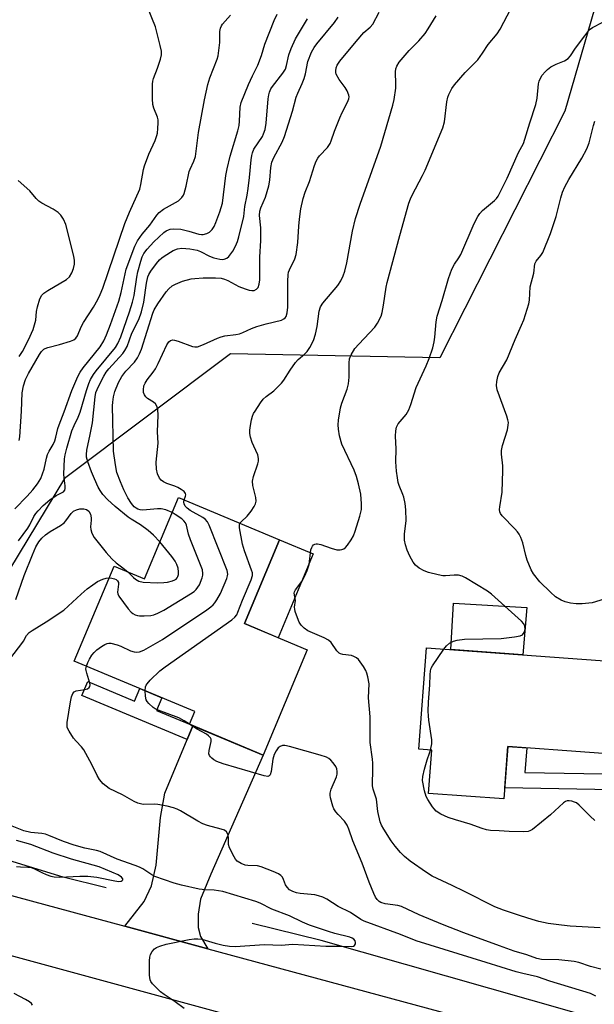
# Model space of a CAD drawing. Units: inches. Extents: x 1249762 to 1255762, y 485456 to 489456.
# Drawn here: x 1252364 to 1252538, y 488427 to 488725 of the extents above; entities that cross this region are included whole.
import ezdxf

# ---------------------------------------------------------------- set-up
doc = ezdxf.new("R2010")
doc.units = ezdxf.units.IN
doc.header["$MEASUREMENT"] = 0
for name, color, linetype in [('BLDG-Footprint', 5, 'Continuous'), ('CULTRL-Pad', 6, 'Continuous'), ('HYDRO-Canal', 164, 'Continuous'), ('NTRL-Trees', 3, 'Continuous'), ('TRANS-Driveway', 251, 'Continuous'), ('TRANS-Non Street Sidewalk', 7, 'Continuous'), ('TRANS-Road', 130, 'Continuous'), ('Undefined', 1, 'Continuous')]:
    doc.layers.add(name, color=color, linetype=linetype)

msp = doc.modelspace()

# ---------------------------------------------------------------- linework, layer by layer
at = {"layer": 'BLDG-Footprint'}
for points, elevation in [([(1252442.4, 488567.67), (1252431.77, 488542.25), (1252450.8, 488534.29), (1252437.45, 488502.38), (1252415.09, 488511.74), (1252416.69, 488515.56), (1252380.16, 488530.84), (1252392.23, 488559.69), (1252401.43, 488555.84), (1252411.74, 488580.5)], 304.95), ([(1252563.22, 488529.35), (1252561.18, 488501.36), (1252511.61, 488504.97), (1252510.45, 488489.07), (1252487.6, 488490.73), (1252488.55, 488503.85), (1252484.69, 488504.13), (1252486.93, 488534.9)], 310.41)]:
    msp.add_lwpolyline(points, close=True, dxfattribs=dict(at, elevation=elevation))
at = {"layer": 'CULTRL-Pad'}
for points in [[(1252452.62, 488563.4), (1252441.99, 488537.98), (1252431.77, 488542.25), (1252442.4, 488567.67)], [(1252517.42, 488547.15), (1252516.23, 488532.77), (1252494.33, 488534.36), (1252495.14, 488548.45)]]:
    msp.add_lwpolyline(points, close=True, dxfattribs=at)
at = {"layer": 'HYDRO-Canal'}
for points in [[(1252389.79, 488462.14), (1252376.82, 488465.32), (1252268.35, 488498.59), (1252142.7, 488530.95), (1252114.54, 488542.77), (1252110.78, 488543.71)], [(1252615.31, 488499.92), (1252600.6, 488431.13), (1252595.15, 488422.51), (1252584.28, 488415.7), (1252579.69, 488414.32), (1252573.7, 488413.35), (1252544.2, 488420.78), (1252455.02, 488446.12), (1252434.11, 488451.25)]]:
    msp.add_lwpolyline(points, dxfattribs=at)
at = {"layer": 'NTRL-Trees'}
msp.add_lwpolyline([(1252565.84, 488825.13), (1252528.97, 488697.69), (1252491.05, 488622.9), (1252427.56, 488624.05), (1252377.2, 488586.28), (1252341.12, 488526.7), (1252320.94, 488515.04), (1252125.13, 488556.06), (1252048.8, 488592.62), (1252023.12, 488640), (1251998.71, 488697.9), (1251941.52, 488757.05)], dxfattribs=at)
at = {"layer": 'TRANS-Driveway'}
msp.add_lwpolyline([(1252420.65, 488443.65), (1252395.52, 488450.46), (1252401.32, 488457.91), (1252403.54, 488462.75), (1252404.96, 488468.99), (1252406.32, 488483.43), (1252407.63, 488490.81), (1252414.41, 488507.11), (1252416.15, 488511.29), (1252437.45, 488502.38), (1252421.6, 488466.25), (1252418.44, 488458.64), (1252417.72, 488454.14), (1252417.7, 488450.09), (1252418.49, 488447.31)], close=True, dxfattribs=at)
at = {"layer": 'TRANS-Non Street Sidewalk'}
for points in [[(1252416.15, 488511.29), (1252414.41, 488507.11), (1252382.49, 488520.46), (1252384.26, 488524.69), (1252398.47, 488518.75), (1252400.05, 488522.53), (1252406.71, 488519.74), (1252405.1, 488515.91), (1252415.09, 488511.74)], [(1252564.61, 488503.29), (1252570.91, 488503.42), (1252570.68, 488491.29), (1252510.69, 488492.4), (1252511.61, 488504.97), (1252517.36, 488504.55), (1252516.82, 488497.12), (1252564.48, 488496.27)]]:
    msp.add_lwpolyline(points, close=True, dxfattribs=at)
at = {"layer": 'TRANS-Road'}
for points in [[(1251827.54, 488598.98), (1251832.48, 488598.28), (1251837.4, 488597.51), (1251842.32, 488596.68), (1251847.22, 488595.79), (1251912.25, 488578.64), (1251939.65, 488571.41), (1252104.16, 488528.02), (1252294.12, 488477.92), (1252395.52, 488450.46), (1252420.65, 488443.65), (1252568.01, 488403.75)], [(1252569.09, 488384.74), (1252187.85, 488488.68), (1252093.99, 488513.59), (1251873.69, 488572.06), (1251869.02, 488573.19), (1251864.34, 488574.27), (1251859.65, 488575.3), (1251850.23, 488577.19), (1251845.51, 488578.06), (1251836.02, 488579.63), (1251831.27, 488580.34), (1251826.51, 488580.99)]]:
    msp.add_lwpolyline(points, dxfattribs=at)
at = {"layer": 'Undefined'}
msp.add_line((1252415.21, 488511.69, 306), (1252415.1, 488511.76, 306), dxfattribs=at)
for points, elevation in [([(1252362.12, 488577.02), (1252365.88, 488580.87), (1252367.62, 488582.84), (1252369.01, 488584.65), (1252369.99, 488586.28), (1252370.57, 488587.65), (1252371.05, 488589.06), (1252371.72, 488592.42), (1252372.03, 488593.51), (1252372.51, 488594.55), (1252373.75, 488596.6), (1252374.23, 488597.68), (1252374.56, 488598.76), (1252375.21, 488601.48), (1252375.56, 488602.56), (1252377.09, 488606.51), (1252379.46, 488613.01), (1252381.28, 488617.25), (1252381.93, 488618.5), (1252382.82, 488619.8), (1252388.03, 488626.16), (1252389.14, 488627.98), (1252389.97, 488629.8), (1252391.19, 488633.01), (1252393.71, 488640.07), (1252394.36, 488642.67), (1252395.55, 488648.38), (1252395.93, 488649.78), (1252398.57, 488656.75), (1252399.3, 488658.35), (1252400.7, 488660.42), (1252403.05, 488663.14), (1252405.21, 488666.15), (1252405.93, 488666.99), (1252407.18, 488667.98), (1252410.84, 488669.96), (1252411.78, 488670.54), (1252412.78, 488671.53), (1252413.25, 488672.25), (1252413.47, 488672.76), (1252414.08, 488674.97), (1252415.02, 488679.34), (1252415.32, 488680.14), (1252416.46, 488682.51), (1252416.92, 488683.97), (1252417.88, 488691.22), (1252419.68, 488701.15), (1252420.71, 488705.8), (1252421.31, 488707.76), (1252423.45, 488713.43), (1252423.78, 488714.52), (1252424.35, 488718.54), (1252424.34, 488721.86), (1252424.5, 488722.89), (1252424.79, 488723.59), (1252425.09, 488724.06), (1252427.56, 488726.86)], 296), ([(1252363.26, 488567.38), (1252366.03, 488571.19), (1252366.64, 488572.21), (1252367.89, 488574.73), (1252368.49, 488575.64), (1252369.18, 488576.48), (1252370.76, 488578.08), (1252372.74, 488579.77), (1252374.65, 488581.11), (1252376.89, 488582.24), (1252377.32, 488582.75), (1252377.44, 488583.24), (1252377.44, 488584.06), (1252377.05, 488586.47), (1252376.98, 488587.62), (1252377.2, 488592.28), (1252377.39, 488593.44), (1252377.88, 488595.46), (1252379.45, 488600.7), (1252380.09, 488602.31), (1252381.32, 488604.86), (1252381.93, 488606.37), (1252383.85, 488612.95), (1252384.58, 488615.12), (1252385.11, 488616.31), (1252385.99, 488617.79), (1252386.82, 488618.96), (1252392.64, 488625.97), (1252393.39, 488627.26), (1252394.31, 488629.28), (1252396.95, 488636.85), (1252397.83, 488639.75), (1252398.3, 488641.75), (1252399.13, 488647.3), (1252399.45, 488648.97), (1252400.3, 488652.24), (1252400.78, 488653.53), (1252401.24, 488654.5), (1252402.25, 488655.88), (1252404.25, 488658.08), (1252407.31, 488660.85), (1252408.02, 488661.36), (1252408.77, 488661.74), (1252409.29, 488661.91), (1252410.13, 488662.01), (1252412.44, 488661.89), (1252414.92, 488661.33), (1252417.89, 488660.41), (1252418.72, 488660.26), (1252419.28, 488660.27), (1252420.38, 488660.56), (1252421.13, 488661), (1252421.97, 488661.79), (1252422.57, 488662.71), (1252423.12, 488663.95), (1252424.28, 488667.15), (1252425.11, 488669.77), (1252426.15, 488678.19), (1252426.51, 488680.24), (1252427.39, 488684.03), (1252429.77, 488691.71), (1252430.18, 488693.31), (1252430.31, 488694.67), (1252430.46, 488698.92), (1252430.73, 488700.32), (1252432.99, 488705.77), (1252434.2, 488708.37), (1252435.82, 488711.6), (1252436.9, 488714.56), (1252437.92, 488718.06), (1252440.83, 488725.22), (1252441.71, 488727.08)], 298), ([(1252363.49, 488597.8), (1252363.62, 488598.9), (1252364.11, 488606.68), (1252364.36, 488612.3), (1252364.73, 488614.41), (1252365.37, 488616.28), (1252366.28, 488618.08), (1252369.58, 488623.86), (1252370.22, 488624.77), (1252370.93, 488625.46), (1252371.34, 488625.74), (1252372.1, 488626.05), (1252375.69, 488626.9), (1252378.99, 488627.92), (1252380.02, 488628.36), (1252380.63, 488628.87), (1252381.09, 488629.55), (1252382.24, 488632.24), (1252382.92, 488633.57), (1252385.96, 488638.25), (1252387.29, 488640.52), (1252388.05, 488642.1), (1252388.79, 488644), (1252395.51, 488663.66), (1252396.88, 488667.01), (1252400.03, 488674.05), (1252400.39, 488675.42), (1252401.18, 488679.96), (1252401.46, 488681.09), (1252402.77, 488684.6), (1252404.67, 488688.78), (1252405.2, 488690.27), (1252405.38, 488691.05), (1252405.55, 488692.47), (1252405.64, 488694.18), (1252405.61, 488695.02), (1252405.42, 488695.86), (1252404.31, 488698.58), (1252404.01, 488699.68), (1252403.89, 488701.44), (1252403.84, 488705.9), (1252403.94, 488706.76), (1252404.16, 488707.56), (1252405.38, 488710.74), (1252406.32, 488713.47), (1252406.58, 488714.79), (1252406.57, 488715.85), (1252406.23, 488717.58), (1252404.75, 488723.31), (1252402.34, 488729.22)], 294), ([(1252413.48, 488579.77), (1252413.88, 488580.89), (1252413.95, 488581.33), (1252413.88, 488581.71), (1252413.44, 488582.29), (1252412.58, 488582.96), (1252411.59, 488583.54), (1252410.63, 488583.93), (1252408.18, 488584.74), (1252407.18, 488585.24), (1252406.53, 488585.76), (1252405.99, 488586.39), (1252405.38, 488587.69), (1252405.09, 488589.14), (1252405.03, 488591.22), (1252405.63, 488596.98), (1252405.43, 488600.47), (1252405.57, 488605.44), (1252405.46, 488607.15), (1252405.22, 488608.21), (1252404.82, 488608.88), (1252404.16, 488609.41), (1252402.37, 488610.52), (1252401.81, 488611.05), (1252401.41, 488611.69), (1252401.19, 488612.4), (1252401.13, 488613.21), (1252401.28, 488614.33), (1252401.61, 488615.22), (1252402.26, 488616.2), (1252404.13, 488618.55), (1252404.78, 488619.54), (1252405.61, 488621.11), (1252408.24, 488626.78), (1252408.86, 488627.72), (1252409.38, 488628.12), (1252410.02, 488628.29), (1252410.56, 488628.23), (1252411.67, 488627.9), (1252415.99, 488626.31), (1252416.77, 488626.16), (1252417.56, 488626.22), (1252419.39, 488626.89), (1252423.59, 488628.84), (1252424.67, 488629.27), (1252425.78, 488629.5), (1252429.2, 488629.95), (1252430.3, 488630.17), (1252431.31, 488630.51), (1252433.93, 488631.77), (1252435.56, 488632.38), (1252438.33, 488633.19), (1252443.01, 488634.33), (1252443.75, 488634.67), (1252444.13, 488635.01), (1252444.42, 488635.43), (1252444.76, 488636.51), (1252444.96, 488638.26), (1252444.9, 488646.13), (1252445.01, 488648.07), (1252445.15, 488648.82), (1252445.4, 488649.59), (1252447.05, 488652.85), (1252447.46, 488654.19), (1252447.94, 488657.88), (1252448.23, 488662.84), (1252448.45, 488664.89), (1252448.9, 488668.1), (1252449.53, 488671.23), (1252450.2, 488673.16), (1252451.53, 488676.36), (1252453.05, 488681.16), (1252453.55, 488682.48), (1252454.03, 488683.43), (1252454.5, 488684.11), (1252456.92, 488686.71), (1252457.73, 488687.93), (1252458.06, 488688.7), (1252459.07, 488691.6), (1252460.71, 488695.66), (1252461.43, 488697.26), (1252463.04, 488700.42), (1252463.44, 488701.48), (1252463.5, 488702.05), (1252463.41, 488702.58), (1252462.88, 488703.86), (1252462.31, 488704.83), (1252460.5, 488707.26), (1252459.59, 488708.93), (1252459.46, 488709.42), (1252459.46, 488709.97), (1252459.62, 488710.81), (1252459.91, 488711.62), (1252460.67, 488712.82), (1252465.62, 488718.82), (1252468, 488721.52), (1252469.91, 488723.19), (1252470.67, 488724.1), (1252472.6, 488727.67)], 304), ([(1252539.65, 488449.96), (1252530.56, 488450.5), (1252527.95, 488450.76), (1252523.88, 488451.28), (1252521.01, 488451.91), (1252519.05, 488452.46), (1252515.49, 488453.61), (1252510.38, 488455.35), (1252507.74, 488456.35), (1252498.46, 488461.04), (1252494.72, 488462.84), (1252488.69, 488465.61), (1252486.98, 488466.73), (1252482.07, 488470.23), (1252480.3, 488471.66), (1252479.05, 488472.82), (1252477.44, 488474.72), (1252476.27, 488476.39), (1252474.04, 488479.89), (1252473.36, 488481.1), (1252472.92, 488482.14), (1252472.17, 488485.3), (1252471.78, 488488.98), (1252470.84, 488492), (1252470.63, 488493.07), (1252470.6, 488494.19), (1252470.75, 488497.34), (1252470.73, 488499.97), (1252470.64, 488501.11), (1252469.94, 488506.16), (1252469.87, 488508.66), (1252469.91, 488513.94), (1252469.41, 488519.75), (1252469.63, 488523.94), (1252469.23, 488526.15), (1252468.93, 488527.23), (1252468.62, 488528.01), (1252467.88, 488529.25), (1252466.89, 488530.69), (1252466.35, 488531.35), (1252465.71, 488531.89), (1252464.98, 488532.3), (1252464.2, 488532.59), (1252461.62, 488532.89), (1252460.9, 488533.1), (1252460.47, 488533.32), (1252459.75, 488534.01), (1252458.04, 488536.49), (1252457.25, 488537.27), (1252455.95, 488537.96), (1252450.99, 488540.11), (1252449.84, 488540.87), (1252448.96, 488541.8), (1252448.41, 488542.67), (1252447.85, 488544), (1252447.2, 488545.88), (1252447.03, 488546.65), (1252446.99, 488547.2), (1252447.23, 488549.28), (1252446.89, 488551.45), (1252446.9, 488551.88), (1252447.21, 488552.53), (1252448.61, 488554.2), (1252449.34, 488555.3), (1252449.98, 488556.51), (1252450.8, 488558.39), (1252451.37, 488560.21), (1252451.95, 488564.58), (1252452.17, 488565.35), (1252452.4, 488565.79), (1252452.72, 488566.14), (1252453.11, 488566.38), (1252453.52, 488566.49), (1252453.9, 488566.5), (1252454.98, 488566.23), (1252458.04, 488565.13), (1252459.75, 488564.68), (1252460.82, 488564.62), (1252461.31, 488564.7), (1252461.91, 488564.94), (1252462.44, 488565.38), (1252462.98, 488566.02), (1252464.13, 488567.65), (1252464.86, 488568.88), (1252465.38, 488570.27), (1252466.77, 488574.84), (1252467.26, 488576.86), (1252467.29, 488578.6), (1252467.05, 488581.51), (1252466.4, 488584.69), (1252465.73, 488586.92), (1252465.04, 488588.84), (1252461.31, 488596.73), (1252460.6, 488599.24), (1252460.25, 488601.22), (1252460.22, 488602.58), (1252460.29, 488603.96), (1252460.88, 488607.72), (1252461.3, 488609.1), (1252462.91, 488613.37), (1252463.32, 488614.98), (1252463.52, 488616.96), (1252463.56, 488621.37), (1252463.67, 488622.53), (1252464.11, 488623.75), (1252465.28, 488625.66), (1252466.43, 488627.01), (1252471.36, 488632.19), (1252472.16, 488633.43), (1252473.2, 488635.55), (1252473.53, 488636.63), (1252473.98, 488638.83), (1252474.79, 488644.33), (1252475.08, 488645.77), (1252478.91, 488660.01), (1252481.67, 488669.78), (1252482.14, 488671.12), (1252482.61, 488672.16), (1252485.8, 488678.2), (1252486.58, 488679.8), (1252491.89, 488692.64), (1252492.4, 488694.44), (1252493.18, 488700.51), (1252493.47, 488701.9), (1252493.75, 488702.71), (1252494.67, 488704.53), (1252495.52, 488705.69), (1252498.7, 488709.44), (1252502.5, 488713.24), (1252504.01, 488715.25), (1252505.73, 488717.94), (1252508.46, 488721.13), (1252509.36, 488722.61), (1252512.55, 488728.72)], 308), ([(1252406.11, 488567.02), (1252404.19, 488569.08), (1252402.58, 488570.48), (1252400.25, 488572.2), (1252397.41, 488573.91), (1252396.46, 488574.57), (1252392.6, 488577.76), (1252390.24, 488579.92), (1252388.83, 488581.38), (1252387.97, 488582.58), (1252387.41, 488583.59), (1252386.27, 488586.13), (1252385.41, 488588.25), (1252384.3, 488591.32), (1252383.9, 488592.74), (1252383.82, 488593.52), (1252383.98, 488594.91), (1252385.01, 488599.66), (1252385.64, 488603.14), (1252386.47, 488610.99), (1252386.72, 488612.32), (1252387.52, 488614.22), (1252389.08, 488617.29), (1252389.8, 488618.5), (1252390.63, 488619.57), (1252394.85, 488624.23), (1252395.52, 488625.14), (1252396.16, 488626.31), (1252397.66, 488630.31), (1252399.69, 488634.49), (1252400.56, 488636.87), (1252401.28, 488639.74), (1252402.06, 488645.53), (1252402.51, 488647.45), (1252402.8, 488648.13), (1252403.39, 488649.12), (1252405.08, 488651.48), (1252405.98, 488652.57), (1252406.72, 488653.24), (1252407.43, 488653.75), (1252410.19, 488655.4), (1252411.48, 488655.93), (1252412.73, 488656.12), (1252415.19, 488655.92), (1252417.4, 488655.56), (1252418.49, 488655.15), (1252421.18, 488653.75), (1252422.46, 488653.22), (1252424.33, 488652.76), (1252425.14, 488652.71), (1252425.66, 488652.77), (1252426.38, 488653.06), (1252426.99, 488653.61), (1252428.2, 488655.24), (1252429.08, 488656.75), (1252429.64, 488658.14), (1252430.09, 488659.56), (1252431.57, 488665.78), (1252431.93, 488668.79), (1252432.62, 488672.26), (1252432.91, 488674.23), (1252433.32, 488677.61), (1252433.78, 488682.92), (1252433.98, 488684.27), (1252434.19, 488685.05), (1252434.64, 488686.12), (1252437.21, 488690.05), (1252437.58, 488690.82), (1252438.01, 488692.14), (1252438.4, 488694.07), (1252438.97, 488701.46), (1252439.14, 488702.62), (1252439.36, 488703.45), (1252439.82, 488704.49), (1252440.25, 488705.22), (1252443.41, 488709.26), (1252444.17, 488710.44), (1252444.53, 488711.5), (1252445.19, 488714.77), (1252445.91, 488716.67), (1252447.27, 488719.61), (1252450.88, 488725.68)], 300), ([(1252409.82, 488575.91), (1252407.95, 488576.72), (1252406.55, 488577.06), (1252405.44, 488577.09), (1252401, 488576.66), (1252400.18, 488576.75), (1252399.42, 488577.01), (1252398.95, 488577.25), (1252398.35, 488577.71), (1252397.47, 488578.67), (1252396.4, 488580.45), (1252395.17, 488582.82), (1252394.13, 488585.21), (1252393.11, 488588.1), (1252392.65, 488590.45), (1252392.02, 488594.59), (1252391.76, 488608.35), (1252391.83, 488609.44), (1252392.06, 488611.07), (1252392.5, 488612.7), (1252393.58, 488615.41), (1252394.61, 488617.17), (1252395.81, 488618.81), (1252398.39, 488621.56), (1252399.34, 488622.89), (1252399.99, 488624.04), (1252400.58, 488625.54), (1252404, 488636.46), (1252404.4, 488637.45), (1252405.51, 488639.22), (1252408.06, 488642.9), (1252408.81, 488643.81), (1252409.82, 488644.67), (1252410.81, 488645.23), (1252412.96, 488646.12), (1252415.65, 488646.83), (1252416.76, 488646.97), (1252419.26, 488647.1), (1252422.99, 488647.1), (1252424.7, 488647), (1252425.72, 488646.75), (1252426.72, 488646.31), (1252430.06, 488644.51), (1252431.94, 488643.77), (1252433.16, 488643.43), (1252433.97, 488643.3), (1252434.74, 488643.34), (1252435.42, 488643.66), (1252435.89, 488644.23), (1252436.27, 488645.21), (1252436.46, 488646.56), (1252436.39, 488653.44), (1252436.76, 488658.42), (1252436.69, 488662.29), (1252436.35, 488666.07), (1252436.43, 488667.39), (1252436.76, 488668.37), (1252438.18, 488671.58), (1252439.14, 488675), (1252439.48, 488676.73), (1252439.73, 488680.56), (1252440.07, 488682.27), (1252440.64, 488683.61), (1252443.18, 488688.26), (1252443.89, 488689.99), (1252446.34, 488697.72), (1252447.43, 488701.94), (1252447.92, 488703.2), (1252449.23, 488706.04), (1252449.84, 488707.64), (1252450.26, 488709.01), (1252451.03, 488712.74), (1252452.12, 488715.6), (1252452.91, 488717.01), (1252453.71, 488718.16), (1252459.04, 488724.6), (1252460.23, 488726.22)], 302), ([(1252430.39, 488572.7), (1252430.73, 488573.11), (1252432.6, 488574.81), (1252433.85, 488576.36), (1252434.76, 488577.79), (1252435.09, 488578.59), (1252435.28, 488579.41), (1252435.22, 488580.51), (1252434.32, 488584.1), (1252434.16, 488585.46), (1252434.47, 488586.85), (1252435.86, 488590.69), (1252436.04, 488591.52), (1252436.08, 488592.33), (1252435.86, 488593.41), (1252434.57, 488596.09), (1252434.14, 488597.18), (1252433.63, 488598.84), (1252433.39, 488599.95), (1252433.38, 488600.82), (1252433.48, 488601.7), (1252433.92, 488604.05), (1252434.21, 488605.19), (1252434.56, 488605.98), (1252435, 488606.73), (1252436.61, 488609.17), (1252437.48, 488610.34), (1252438.4, 488611.19), (1252440.7, 488612.86), (1252443.03, 488615.18), (1252443.75, 488616.12), (1252445.6, 488619.14), (1252447.26, 488621.49), (1252448.01, 488622.33), (1252450.01, 488623.97), (1252450.74, 488624.84), (1252451.56, 488626), (1252452.68, 488628.14), (1252453.29, 488630.07), (1252453.81, 488632.37), (1252454.42, 488637.03), (1252454.81, 488638.34), (1252455.55, 488639.42), (1252460.08, 488644.78), (1252460.97, 488646.22), (1252461.72, 488647.73), (1252462.17, 488649.11), (1252462.82, 488651.64), (1252464.54, 488661.33), (1252465.46, 488665.17), (1252466.89, 488669.53), (1252470.48, 488679.7), (1252473.16, 488687.03), (1252476.78, 488699.54), (1252477.14, 488701.26), (1252477.68, 488704.68), (1252477.73, 488705.85), (1252477.6, 488709.65), (1252477.7, 488710.49), (1252477.96, 488711.29), (1252478.74, 488712.51), (1252481.76, 488716.08), (1252484.64, 488719.06), (1252486.53, 488721.23), (1252487.51, 488722.67), (1252489.93, 488726.64)], 306), ([(1252492.22, 488534.52), (1252493.03, 488535.56), (1252493.91, 488536.3), (1252495.19, 488536.96), (1252496.26, 488537.24), (1252498.52, 488537.51), (1252509.58, 488537.78), (1252513.67, 488538.2), (1252515.38, 488538.51), (1252516.08, 488538.88), (1252516.55, 488539.53), (1252516.87, 488540.61), (1252516.84, 488541.43), (1252516.5, 488542.15), (1252515.79, 488542.97), (1252506.68, 488551.22), (1252505.44, 488552.13), (1252498.84, 488556.16), (1252497.78, 488556.66), (1252496.71, 488556.9), (1252495.33, 488556.99), (1252492.75, 488556.76), (1252491.9, 488556.77), (1252490.47, 488557.02), (1252487.63, 488557.71), (1252486.28, 488558.21), (1252484.78, 488559.03), (1252483.68, 488559.98), (1252482.94, 488560.88), (1252481.96, 488562.66), (1252481.1, 488564.51), (1252480.59, 488566.17), (1252480.32, 488567.57), (1252480.29, 488569.4), (1252480.8, 488573.57), (1252480.76, 488576.72), (1252480.5, 488578.68), (1252480.1, 488580.61), (1252479.83, 488581.43), (1252478.71, 488584.14), (1252478.41, 488585.09), (1252478.14, 488586.5), (1252477.9, 488588.47), (1252477.65, 488591.28), (1252477.75, 488595.26), (1252477.54, 488599.09), (1252477.68, 488600.75), (1252477.91, 488601.81), (1252478.39, 488602.81), (1252480.79, 488605.68), (1252481.63, 488607.1), (1252482.27, 488608.72), (1252483.86, 488613.91), (1252486.92, 488620.48), (1252487.76, 488622.62), (1252488.86, 488625.91), (1252489.32, 488627.72), (1252489.51, 488629.11), (1252489.94, 488633.81), (1252490.23, 488635.53), (1252491.76, 488640.21), (1252493.68, 488646.95), (1252494.71, 488649.73), (1252495.47, 488651.31), (1252496.77, 488653.19), (1252497.35, 488654.19), (1252501.46, 488663.6), (1252502.51, 488665.74), (1252503.2, 488666.69), (1252503.98, 488667.56), (1252507.65, 488670.55), (1252508.24, 488671.18), (1252508.71, 488671.89), (1252511.44, 488677.4), (1252514.88, 488685.17), (1252516.35, 488687.92), (1252516.84, 488689.24), (1252518.34, 488694.2), (1252520.13, 488699.72), (1252520.54, 488701.63), (1252520.98, 488705.98), (1252521.19, 488706.79), (1252521.65, 488707.87), (1252522.09, 488708.59), (1252522.97, 488709.63), (1252523.72, 488710.35), (1252524.69, 488711.1), (1252526.31, 488711.98), (1252528.85, 488712.96), (1252529.93, 488713.67), (1252530.62, 488714.49), (1252532.18, 488716.8), (1252534.96, 488720.59), (1252536.23, 488722.19), (1252536.65, 488722.58), (1252537.36, 488723.05), (1252540.44, 488724.67)], 310), ([(1252540.86, 488549.63), (1252537.24, 488548.56), (1252534.14, 488548.21), (1252532.4, 488548.24), (1252530.68, 488548.43), (1252529.06, 488548.82), (1252527.78, 488549.32), (1252526.15, 488550.41), (1252524.62, 488551.78), (1252521.36, 488554.96), (1252519.4, 488557.31), (1252518.73, 488558.57), (1252517.54, 488561.54), (1252517.12, 488562.9), (1252516.15, 488566.76), (1252515.56, 488568.38), (1252515.06, 488569.4), (1252514.58, 488570.11), (1252513.81, 488570.97), (1252509.88, 488574.96), (1252509.4, 488575.64), (1252509.22, 488576.12), (1252509.15, 488576.89), (1252509.21, 488577.71), (1252509.9, 488582.09), (1252510.17, 488588.67), (1252510.15, 488590.1), (1252509.76, 488593.69), (1252509.74, 488594.8), (1252510.04, 488596.23), (1252511.51, 488601.06), (1252511.79, 488602.45), (1252511.84, 488603.28), (1252511.69, 488604.11), (1252511.36, 488605.2), (1252508.44, 488613.14), (1252508.19, 488614.48), (1252508.3, 488615.74), (1252508.65, 488617.16), (1252509.04, 488618.27), (1252511.34, 488622.22), (1252513.88, 488628.45), (1252515.82, 488632.76), (1252516.47, 488634.43), (1252518.02, 488639.27), (1252518.17, 488640.39), (1252518.39, 488644.44), (1252519.49, 488648.6), (1252519.86, 488651.39), (1252520.27, 488652.17), (1252521.66, 488653.89), (1252522.26, 488654.84), (1252524.55, 488660.6), (1252526.33, 488665.72), (1252527.72, 488671.45), (1252528.21, 488673.15), (1252528.92, 488674.72), (1252530.12, 488677.01), (1252534.12, 488683.43), (1252535.59, 488686.22), (1252536.28, 488688.09), (1252537.58, 488693.35), (1252538.06, 488694.65)], 312), ([(1252363.44, 488623.31), (1252364.45, 488624.78), (1252366.32, 488628.29), (1252367.73, 488631.51), (1252368.46, 488634.3), (1252368.69, 488636.96), (1252368.97, 488638.35), (1252369.72, 488640.76), (1252370.35, 488641.9), (1252370.92, 488642.48), (1252372.09, 488643.28), (1252377.8, 488646.59), (1252378.7, 488647.48), (1252379.43, 488648.62), (1252379.96, 488649.93), (1252380.24, 488651.25), (1252380.25, 488652.35), (1252380.06, 488653.74), (1252377.57, 488663.31), (1252376.87, 488664.94), (1252376.1, 488666.17), (1252375.3, 488666.91), (1252373.71, 488668.01), (1252370.33, 488669.74), (1252369.38, 488670.37), (1252368.59, 488671.19), (1252366.73, 488673.52), (1252363.19, 488676.68)], 292), ([(1252383.85, 488529.3), (1252384.25, 488530.42), (1252384.75, 488531.46), (1252385.48, 488532.65), (1252386.17, 488533.53), (1252387.03, 488534.28), (1252388.44, 488535.28), (1252389.4, 488535.89), (1252390.14, 488536.23), (1252390.66, 488536.32), (1252391.21, 488536.29), (1252393.17, 488535.82), (1252394.28, 488535.43), (1252397.25, 488534.03), (1252398.35, 488533.67), (1252399.14, 488533.62), (1252399.94, 488533.72), (1252401.27, 488534.23), (1252406.93, 488537.43), (1252420.36, 488546.47), (1252421.58, 488547.33), (1252422.24, 488547.9), (1252422.82, 488548.52), (1252423.44, 488549.44), (1252424.5, 488551.42), (1252426.44, 488555.94), (1252426.66, 488556.75), (1252426.69, 488557.28), (1252426.48, 488558.38), (1252421.02, 488572.1), (1252420.53, 488573.08), (1252419.87, 488573.93), (1252419.19, 488574.45), (1252415.3, 488576.58), (1252414.36, 488577.25), (1252413.83, 488577.87), (1252413.46, 488578.58), (1252413.36, 488579.07), (1252413.48, 488579.77)], 304), ([(1252362.42, 488549.58), (1252364.96, 488556.87), (1252367.44, 488563.12), (1252368.54, 488565.5), (1252369.38, 488567.03), (1252370.3, 488568.19), (1252371.4, 488569.2), (1252372.87, 488570.22), (1252375.96, 488571.97), (1252377.06, 488572.78), (1252377.63, 488573.38), (1252379.21, 488575.64), (1252379.97, 488576.32), (1252380.86, 488576.79), (1252381.87, 488577.03), (1252383.1, 488577.08), (1252383.86, 488576.88), (1252384.53, 488576.35), (1252385.05, 488575.4), (1252385.32, 488574.33), (1252385.33, 488573.58), (1252385.09, 488571.62), (1252385.14, 488570.79), (1252385.49, 488569.69), (1252386.17, 488568.41), (1252389.81, 488563.82), (1252391.58, 488561.86), (1252392.86, 488560.69), (1252394.86, 488559.22), (1252396.43, 488557.93)], 300), ([(1252390.73, 488556.12), (1252391.55, 488556.05), (1252392.36, 488555.86), (1252392.82, 488555.66), (1252393.3, 488555.22), (1252393.54, 488554.71), (1252393.57, 488554.21), (1252393.25, 488551.8), (1252393.34, 488551.28), (1252393.71, 488550.54), (1252396.49, 488546.77), (1252397.44, 488545.68), (1252397.87, 488545.33), (1252398.59, 488544.95), (1252399.35, 488544.68), (1252399.9, 488544.58), (1252401.36, 488544.56), (1252403.41, 488544.72), (1252404.24, 488544.91), (1252405.54, 488545.43), (1252407.31, 488546.35), (1252415.37, 488551.26), (1252416.49, 488552.01), (1252417.11, 488552.58), (1252417.67, 488553.26), (1252418.1, 488554), (1252418.96, 488556.11), (1252419.14, 488556.93), (1252419.17, 488557.48), (1252419, 488558.6), (1252415.36, 488567.68), (1252414.81, 488569.37), (1252414.2, 488572.12), (1252413.9, 488572.86), (1252413.41, 488573.47), (1252412.78, 488574), (1252410.78, 488575.38), (1252409.82, 488575.91)], 302), ([(1252401.66, 488521.85), (1252401.77, 488523.07), (1252401.96, 488523.57), (1252402.26, 488524.02), (1252403.21, 488525.07), (1252406.1, 488527.89), (1252407.76, 488529.14), (1252427.94, 488543.43), (1252428.84, 488544.18), (1252429.42, 488544.94), (1252429.79, 488545.74), (1252431.15, 488549.36), (1252433.85, 488555.5), (1252434.22, 488556.84), (1252434.17, 488557.61), (1252433.94, 488558.45), (1252431.8, 488564.33), (1252431.18, 488566.32), (1252430.27, 488571.31), (1252430.24, 488572.14), (1252430.39, 488572.7)], 306), ([(1252396.43, 488557.93), (1252398.09, 488556.19), (1252398.68, 488555.7), (1252399.78, 488555.12), (1252401.02, 488554.81), (1252405.37, 488554.63), (1252407.32, 488554.69), (1252408.44, 488554.85), (1252409.9, 488555.19), (1252410.7, 488555.51), (1252411.09, 488555.78), (1252411.37, 488556.12), (1252411.58, 488556.57), (1252411.72, 488557.1), (1252411.81, 488557.95), (1252411.67, 488559.07), (1252411.29, 488560.16), (1252410.73, 488561.17), (1252409.7, 488562.61), (1252407.97, 488564.85), (1252406.11, 488567.02)], 300), ([(1252360.9, 488531.89), (1252364.28, 488536.21), (1252364.77, 488536.94), (1252365.69, 488538.67), (1252366.44, 488539.51), (1252367.38, 488540.17), (1252371.64, 488542.78), (1252377.03, 488546.34), (1252382.29, 488551.21), (1252384.08, 488552.76), (1252385.74, 488554.02), (1252387.24, 488554.98), (1252388.79, 488555.73), (1252389.86, 488556.08), (1252390.73, 488556.12)], 302), ([(1252488.22, 488503.87), (1252488.56, 488505.8), (1252488.57, 488506.96), (1252487.69, 488512.95), (1252487.55, 488514.26), (1252487.51, 488515.74), (1252487.57, 488518.41), (1252488.03, 488523.7), (1252488.07, 488526.73), (1252488.16, 488527.89), (1252488.38, 488528.72), (1252488.79, 488529.48), (1252492.22, 488534.52)], 310), ([(1252538.36, 488429.29), (1252536.75, 488430.01), (1252524.39, 488433.81), (1252520.63, 488435.08), (1252516.19, 488436.11), (1252514.22, 488436.65), (1252505.03, 488439.41), (1252483.88, 488445.98), (1252479.09, 488447.93), (1252468.06, 488451.97), (1252467.07, 488452.54), (1252463.98, 488454.63), (1252460.17, 488456.49), (1252456.76, 488458.63), (1252455.5, 488459.25), (1252454.2, 488459.69), (1252453.13, 488459.94), (1252448.68, 488460.36), (1252447.56, 488460.61), (1252446.46, 488460.97), (1252445.48, 488461.52), (1252444.69, 488462.29), (1252444.26, 488463.01), (1252443.64, 488464.63), (1252443.26, 488465.35), (1252442.8, 488465.87), (1252442.09, 488466.35), (1252440.46, 488467.08), (1252436.84, 488468.51), (1252435.71, 488468.75), (1252432.84, 488468.92), (1252432, 488469.03), (1252430.73, 488469.47), (1252429.6, 488470.15), (1252429.08, 488470.77), (1252428.63, 488471.49), (1252427.2, 488474.27), (1252426.93, 488475.21), (1252426.95, 488477.17), (1252426.81, 488478.19), (1252426.33, 488479.1), (1252425.74, 488479.56), (1252424.73, 488479.94), (1252420.57, 488481.04), (1252419.18, 488481.51), (1252417.61, 488482.34), (1252412.41, 488485.5), (1252411.37, 488486.01), (1252410.25, 488486.42), (1252408.31, 488486.87), (1252405.52, 488487.38), (1252404.41, 488487.46), (1252401.08, 488487.39), (1252400.25, 488487.54), (1252399.42, 488487.79), (1252398.35, 488488.25), (1252394.77, 488490.28), (1252390.75, 488492.25), (1252388.95, 488493.68), (1252387.78, 488494.92), (1252387.09, 488496.13), (1252385.51, 488499.55), (1252383.05, 488503.94), (1252382.36, 488504.89), (1252380.7, 488506.58), (1252379.96, 488507.47), (1252378.57, 488509.58), (1252378.19, 488510.31), (1252378.03, 488510.82), (1252377.98, 488511.37), (1252378.04, 488512.21), (1252379.06, 488518.57), (1252379.33, 488520), (1252379.71, 488521.06), (1252380.11, 488521.52), (1252380.76, 488521.82), (1252383.36, 488522.23), (1252384.14, 488522.48), (1252384.68, 488522.87), (1252384.89, 488523.22), (1252384.94, 488523.68), (1252384.86, 488524.19), (1252383.93, 488527.17), (1252383.75, 488527.98), (1252383.71, 488528.52), (1252383.85, 488529.3)], 304), ([(1252415.1, 488511.76), (1252413.52, 488512.78), (1252411.83, 488513.7), (1252405.6, 488515.98), (1252404.69, 488516.42), (1252404.05, 488516.84), (1252402.8, 488518.01), (1252402.26, 488518.66), (1252401.99, 488519.13), (1252401.74, 488520.22), (1252401.66, 488521.85)], 306), ([(1252539.86, 488437.41), (1252536.69, 488438.29), (1252533.17, 488439.44), (1252531.73, 488439.79), (1252527.16, 488440.26), (1252521.89, 488440.39), (1252520.49, 488440.64), (1252517.39, 488441.77), (1252513.58, 488442.93), (1252509.07, 488444.52), (1252498.3, 488448.46), (1252491.8, 488450.96), (1252484.79, 488453.94), (1252479.44, 488456.48), (1252478.28, 488456.79), (1252474.4, 488457.26), (1252473.09, 488457.66), (1252472.63, 488457.95), (1252472.03, 488458.57), (1252471.55, 488459.29), (1252471.05, 488460.34), (1252469.61, 488463.83), (1252467.47, 488469.57), (1252464.6, 488476.39), (1252463.44, 488479.88), (1252462.9, 488481.14), (1252462.14, 488482.28), (1252460.19, 488484.35), (1252459.5, 488485.19), (1252458.9, 488486.09), (1252458.55, 488486.86), (1252457.86, 488489.39), (1252457.73, 488490.24), (1252457.74, 488490.8), (1252458.1, 488492.03), (1252459.7, 488495.78), (1252459.85, 488496.58), (1252459.86, 488497.39), (1252459.76, 488498.18), (1252459.47, 488498.92), (1252458.69, 488500.07), (1252457.94, 488500.88), (1252457.33, 488501.33), (1252456.67, 488501.7), (1252454.76, 488502.34), (1252445.47, 488505.01), (1252444.04, 488505.3), (1252443.28, 488505.25), (1252442.62, 488505.01), (1252442.04, 488504.55), (1252441.41, 488503.7), (1252440.77, 488502.5), (1252440.35, 488501.1), (1252439.86, 488497.36), (1252439.56, 488496.37), (1252439.26, 488496.03), (1252438.83, 488495.89), (1252437.76, 488496.03), (1252425.31, 488499.7), (1252423.39, 488500.42), (1252422.44, 488500.94), (1252421.85, 488501.4), (1252421.47, 488501.81), (1252421.17, 488502.26), (1252420.99, 488502.75), (1252421.05, 488503.72), (1252421.72, 488506.47), (1252421.67, 488507.24), (1252421.44, 488507.65), (1252420.91, 488508.19), (1252420.25, 488508.67), (1252417.39, 488510.28), (1252415.21, 488511.69)], 306), ([(1252538.08, 488482.5), (1252536.62, 488483.85), (1252533.33, 488487.19), (1252532.43, 488487.89), (1252531.91, 488488.12), (1252531.08, 488488.35), (1252530.23, 488488.46), (1252529.68, 488488.45), (1252529.17, 488488.3), (1252528.48, 488487.84), (1252524.58, 488484.21), (1252519.09, 488479.84), (1252518.36, 488479.4), (1252517.84, 488479.22), (1252516.44, 488479.09), (1252512.08, 488479.15), (1252508.99, 488479.41), (1252506.35, 488479.51), (1252505.21, 488479.68), (1252503.85, 488480.07), (1252500.2, 488481.41), (1252495.75, 488482.73), (1252493.6, 488483.46), (1252491.29, 488484.45), (1252489.88, 488485.41), (1252489.31, 488486.03), (1252488.8, 488486.71), (1252487.4, 488488.86), (1252486.85, 488489.85), (1252486.34, 488491.51), (1252485.78, 488494.7), (1252485.82, 488495.85), (1252486.36, 488498.14), (1252487.15, 488500.98), (1252487.94, 488502.92), (1252488.22, 488503.87)], 310), ([(1252413.48, 488425.46), (1252410.73, 488427.48), (1252407.4, 488429.7), (1252406.27, 488430.56), (1252403.85, 488433.01), (1252403.38, 488433.68), (1252403.17, 488434.17), (1252403.01, 488435.57), (1252402.97, 488439.94), (1252403.03, 488441.09), (1252403.24, 488441.87), (1252403.77, 488442.78), (1252404.47, 488443.56), (1252405.12, 488444.01), (1252406.13, 488444.44), (1252408.07, 488444.97), (1252415.04, 488446.41), (1252416.49, 488446.63), (1252417.68, 488446.64), (1252418.86, 488446.51), (1252422.85, 488445.34), (1252425.33, 488444.76), (1252427.27, 488444.4), (1252428.98, 488444.34), (1252437.81, 488444.93), (1252442.87, 488444.73), (1252446.41, 488444.97), (1252456.42, 488444.39), (1252461.1, 488444.44), (1252464.3, 488444.35), (1252464.8, 488444.42), (1252465.15, 488444.59), (1252465.43, 488445.08), (1252465.46, 488445.53), (1252465.36, 488445.99), (1252464.92, 488446.57), (1252464.48, 488446.85), (1252463.76, 488447.12), (1252459.23, 488448.26), (1252457.23, 488448.84), (1252451.53, 488450.81), (1252449.39, 488451.7), (1252445.46, 488453.64), (1252440.09, 488455.63), (1252436.52, 488457.43), (1252435.22, 488457.95), (1252425.17, 488461), (1252422.56, 488461.4), (1252419.88, 488461.48), (1252418.02, 488461.71), (1252412.69, 488462.9), (1252410.45, 488463.5), (1252404.63, 488465.56), (1252403.65, 488466.07), (1252400.98, 488467.83), (1252399.96, 488468.37), (1252398.63, 488468.9), (1252393.16, 488470.77), (1252388.02, 488473.12), (1252386.93, 488473.43), (1252383.32, 488474.13), (1252380.12, 488475.01), (1252376.85, 488476.17), (1252372.46, 488478.01), (1252371.41, 488478.37), (1252370.31, 488478.55), (1252366.95, 488478.88), (1252364.91, 488479.37), (1252360.86, 488481.03)], 302), ([(1252362.64, 488468.59), (1252363.81, 488468.43), (1252366.07, 488468.37), (1252367.08, 488468.23), (1252368.09, 488467.84), (1252370.31, 488466.71), (1252371.66, 488466.13), (1252373.04, 488465.64), (1252374.09, 488465.42), (1252375.76, 488465.31), (1252381.84, 488465.68), (1252384.3, 488465.6), (1252386.95, 488465.32), (1252392.42, 488464.21), (1252393.72, 488464.03), (1252394.39, 488464.11), (1252394.71, 488464.29), (1252394.89, 488464.56), (1252394.87, 488464.87), (1252394.48, 488465.36), (1252393.42, 488466.01), (1252389.62, 488467.71), (1252387.72, 488468.46), (1252379.34, 488470.8), (1252373.75, 488472.66), (1252366.99, 488475.28), (1252362.66, 488476.45)], 300), ([(1252367.49, 488426.56), (1252367.21, 488426.97), (1252366.58, 488427.5), (1252365.34, 488428.28), (1252361.93, 488430.09)], 300)]:
    msp.add_lwpolyline(points, dxfattribs=dict(at, elevation=elevation))

doc.saveas('drawing.dxf')
